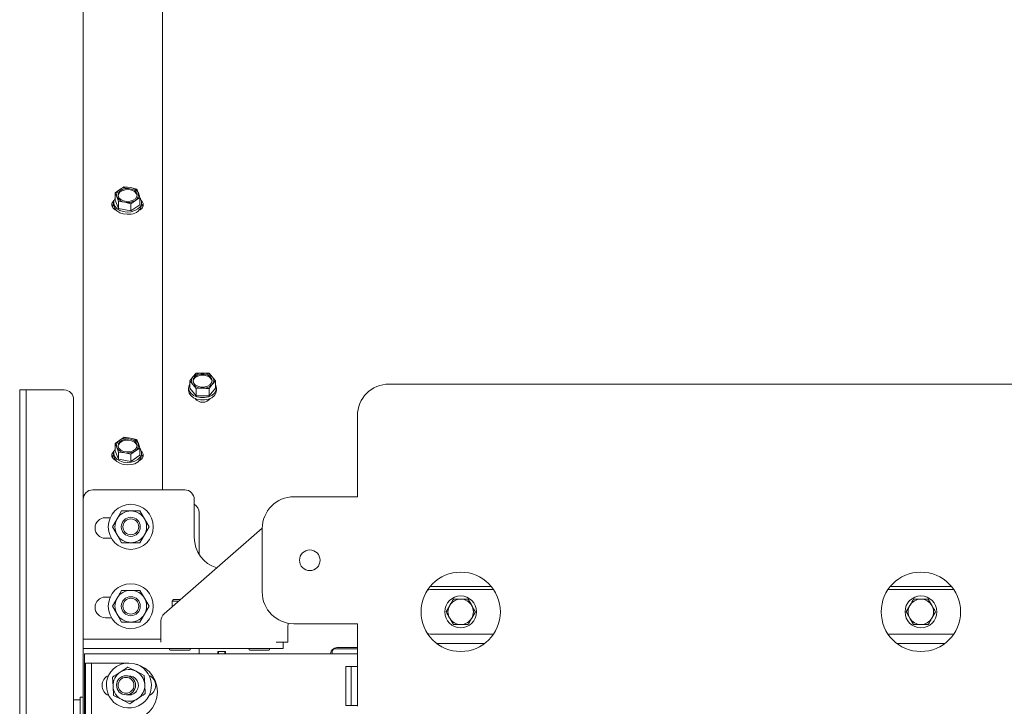
# Model space of a CAD drawing. Units: millimetres. Extents: x 416 to 4154, y 131 to 5783.
# Drawn here: x 536 to 846, y 3095 to 3312 of the extents above; entities that cross this region are included whole.
import ezdxf

# ---------------------------------------------------------------- set-up
doc = ezdxf.new("R2010")
doc.units = ezdxf.units.MM

msp = doc.modelspace()

# ---------------------------------------------------------------- linework, layer by layer
at = {"linetype": 'Continuous', "lineweight": 15, "ltscale": 20}
for p, q in [((580.93, 3431.84), (580.93, 3163.56)), ((555.93, 3160.56), (555.93, 3430.02)), ((567.46, 3258.16), (566.03, 3257.07)), ((568.89, 3259.03), (567.46, 3258.16)), ((570.84, 3258.77), (568.89, 3259.03)), ((572.79, 3258.3), (570.84, 3258.77)), ((566.03, 3254.82), (566.03, 3257.07)), ((566.03, 3254.82), (567.06, 3252.14)), ((566.54, 3255.84), (567.06, 3254.39)), ((570.96, 3253.67), (572.39, 3254.75)), ((572.39, 3254.75), (573.83, 3255.62)), ((573.83, 3255.62), (573.31, 3257.07)), ((573.83, 3253.37), (573.83, 3255.62)), ((565.53, 3254.09), (565.53, 3253.36)), ((567.06, 3254.39), (569.01, 3254.14)), ((567.06, 3252.14), (567.06, 3254.39)), ((567.06, 3252.14), (570.96, 3251.41)), ((569.01, 3254.14), (570.96, 3253.67)), ((570.96, 3251.41), (570.96, 3253.67)), ((570.96, 3251.41), (573.83, 3253.37)), ((574.33, 3253.36), (574.33, 3254.09)), ((590.53, 3199.17), (589.52, 3197.87)), ((591.54, 3200.27), (590.53, 3199.17)), ((593.56, 3200.37), (591.54, 3200.27)), ((596.59, 3199.17), (595.58, 3200.27)), ((597.6, 3197.87), (596.59, 3199.17)), ((589.16, 3195.61), (589.16, 3194.88)), ((589.52, 3197.87), (590.53, 3196.77)), ((589.52, 3195.61), (589.52, 3197.87)), ((589.52, 3195.61), (591.54, 3193.21)), ((590.53, 3196.77), (591.54, 3195.47)), ((591.54, 3195.47), (593.56, 3195.57)), ((595.58, 3195.47), (596.59, 3196.77)), ((595.58, 3193.21), (597.6, 3195.61)), ((596.59, 3196.77), (597.6, 3197.87)), ((597.6, 3195.61), (597.6, 3197.87)), ((597.96, 3194.88), (597.96, 3195.61)), ((1051.63, 3196.9), (652.33, 3196.9)), ((535.93, 3195.02), (537.93, 3195.02)), ((535.93, 3192.02), (535.93, 3195.02)), ((537.93, 3195.02), (537.93, 3192.02)), ((537.93, 3195.02), (538.93, 3195.02)), ((538.93, 3195.02), (549.93, 3195.02)), ((591.54, 3193.21), (591.54, 3195.47)), ((591.54, 3193.21), (595.58, 3193.21)), ((595.58, 3193.21), (595.58, 3195.47)), ((535.93, 3192.02), (535.93, 2898.02)), ((537.93, 3192.02), (537.93, 2898.02)), ((552.93, 3192.02), (552.93, 3078.02)), ((642.33, 3161.4), (642.33, 3186.9)), ((568.89, 3180.13), (567.46, 3179.26)), ((570.84, 3179.87), (568.89, 3180.13)), ((567.46, 3179.26), (566.03, 3178.17)), ((566.03, 3175.91), (566.03, 3178.17)), ((566.54, 3176.94), (567.06, 3175.49)), ((572.79, 3179.4), (570.84, 3179.87)), ((573.83, 3176.72), (573.31, 3178.17)), ((565.53, 3175.19), (565.53, 3174.46)), ((566.03, 3175.91), (567.06, 3173.23)), ((567.06, 3175.49), (569.01, 3175.24)), ((567.06, 3173.23), (567.06, 3175.49)), ((569.01, 3175.24), (570.96, 3174.77)), ((570.96, 3174.77), (572.39, 3175.85)), ((570.96, 3172.51), (570.96, 3174.77)), ((570.96, 3172.51), (573.83, 3174.46)), ((572.39, 3175.85), (573.83, 3176.72)), ((573.83, 3174.46), (573.83, 3176.72)), ((574.33, 3174.46), (574.33, 3175.19)), ((567.06, 3173.23), (570.96, 3172.51)), ((587.93, 3163.56), (558.93, 3163.56)), ((622.33, 3161.4), (642.33, 3161.4)), ((555.93, 3160.56), (555.93, 3117.56)), ((590.93, 3148.56), (590.93, 3160.56)), ((568.04, 3156.92), (566.6, 3154.42)), ((575.26, 3154.42), (573.81, 3156.92)), ((592.43, 3143.29), (592.43, 3156.42)), ((562.93, 3154.81), (564.44, 3154.81)), ((566.6, 3154.42), (565.15, 3151.92)), ((576.7, 3151.92), (575.26, 3154.42)), ((565.15, 3151.92), (566.6, 3149.42)), ((566.6, 3149.42), (568.04, 3146.92)), ((573.81, 3146.92), (575.26, 3149.42)), ((575.26, 3149.42), (576.7, 3151.92)), ((612.33, 3151.55), (581.46, 3124.53)), ((612.33, 3131.4), (612.33, 3151.4)), ((564.81, 3148.31), (562.93, 3148.31)), ((568.04, 3131.92), (566.6, 3129.42)), ((575.26, 3129.42), (573.81, 3131.92)), ((684.49, 3133.15), (665.27, 3133.15)), ((665.38, 3132.15), (685.24, 3132.15)), ((809.53, 3132.15), (830.24, 3132.15)), ((829.49, 3133.15), (810.27, 3133.15)), ((562.93, 3129.81), (564.44, 3129.81)), ((566.6, 3129.42), (565.15, 3126.92)), ((576.7, 3126.92), (575.26, 3129.42)), ((584.43, 3129.06), (583.93, 3128.56)), ((583.93, 3128.56), (583.93, 3126.69)), ((583.93, 3128.56), (586.07, 3128.56)), ((584.43, 3129.06), (586.64, 3129.06)), ((677.19, 3129.15), (678.35, 3127.15)), ((822.19, 3129.15), (823.35, 3127.15)), ((565.15, 3126.92), (566.6, 3124.42)), ((566.6, 3124.42), (568.04, 3121.92)), ((573.81, 3121.92), (575.26, 3124.42)), ((575.26, 3124.42), (576.7, 3126.92)), ((670.26, 3125.15), (671.42, 3127.15)), ((679.5, 3125.15), (678.35, 3123.15)), ((815.26, 3125.15), (816.42, 3127.15)), ((824.5, 3125.15), (823.35, 3123.15)), ((564.81, 3123.31), (562.93, 3123.31)), ((580.43, 3122.27), (580.43, 3118.63)), ((642.33, 3121.4), (622.33, 3121.4)), ((642.33, 3097.9), (642.33, 3121.4)), ((672.57, 3121.15), (671.42, 3123.15)), ((817.57, 3121.15), (816.42, 3123.15)), ((580.43, 3115.63), (580.43, 3118.63)), ((620.43, 3118.63), (620.43, 3120.63)), ((620.43, 3118.63), (620.43, 3115.63)), ((685.24, 3118.15), (665.38, 3118.15)), ((830.24, 3118.15), (809.53, 3118.15)), ((555.93, 3117.56), (555.93, 3116.56)), ((555.93, 3116.56), (555.93, 3113.56)), ((558.93, 3116.56), (555.93, 3116.56)), ((580.43, 3116.56), (558.93, 3116.56)), ((616.69, 3115.63), (620.43, 3115.63)), ((618.93, 3113.56), (618.93, 3115.63)), ((682.38, 3115.15), (667.39, 3115.15)), ((827.38, 3115.15), (812.39, 3115.15)), ((555.93, 3113.56), (558.93, 3113.56)), ((555.93, 3075.02), (555.93, 3113.56)), ((559.93, 3111.97), (556.33, 3111.97)), ((556.33, 3111.97), (556.33, 3047.97)), ((615.93, 3113.56), (558.93, 3113.56)), ((638.73, 3111.97), (559.93, 3111.97)), ((583.43, 3113.06), (589.28, 3113.06)), ((589.28, 3113.06), (589.43, 3113.06)), ((592.43, 3111.97), (592.43, 3113.56)), ((600.82, 3112.7), (598.32, 3112.69)), ((598.56, 3112.1), (598.56, 3112.69)), ((598.56, 3111.97), (598.56, 3112.1)), ((600.56, 3112.1), (600.56, 3112.7)), ((600.56, 3111.97), (600.56, 3112.1)), ((608.43, 3113.06), (614.28, 3113.06)), ((614.28, 3113.06), (614.43, 3113.06)), ((615.93, 3113.56), (618.93, 3113.56)), ((634.38, 3112.55), (634.38, 3111.97)), ((634.38, 3112.04), (634.38, 3111.97)), ((642.33, 3113.55), (635.38, 3113.55)), ((635.88, 3113.9), (642.33, 3113.9)), ((642.33, 3111.97), (638.73, 3111.97)), ((556.71, 3108.97), (559.93, 3108.97)), ((556.71, 3108.97), (556.71, 3090.97)), ((558.5, 3108.97), (558.5, 3090.97)), ((570.33, 3108.97), (559.93, 3108.97)), ((572.59, 3106.43), (570.01, 3107.74)), ((575.17, 3105.13), (572.59, 3106.43)), ((638.73, 3107.97), (638.73, 3095.64)), ((638.73, 3107.97), (642.33, 3107.97)), ((640.33, 3095.64), (640.33, 3107.97)), ((565.18, 3104.58), (565.34, 3101.7)), ((575.33, 3102.25), (575.17, 3105.13)), ((565.34, 3101.7), (565.5, 3098.82)), ((575.48, 3099.37), (575.33, 3102.25)), ((554.93, 3097.4), (552.93, 3097.4)), ((555.93, 3098.3), (554.93, 3098.3)), ((555.93, 3098.3), (554.93, 3098.3)), ((554.93, 3089.5), (554.93, 3098.3)), ((565.5, 3098.82), (568.07, 3097.51)), ((568.07, 3097.51), (570.65, 3096.21)), ((642.33, 3095.4), (642.33, 3097.9)), ((642.33, 3095.64), (638.73, 3095.64))]:
    msp.add_line(p, q, dxfattribs=at)
at = {"linetype": 'Continuous', "lineweight": 15, "ltscale": 20, "flags": 128}
for points in [[(570.69, 3254.47), (569.66, 3254.41), (568.65, 3254.59), (567.8, 3255), (567.2, 3255.59), (566.94, 3256.28), (567.03, 3256.99), (567.47, 3257.64), (568.21, 3258.14), (569.16, 3258.44), (570.2, 3258.51), (571.2, 3258.32), (572.05, 3257.91), (572.65, 3257.32), (572.92, 3256.63), (572.82, 3255.92), (572.38, 3255.27), (571.64, 3254.77), (570.69, 3254.47)], [(566.94, 3256.27), (567.03, 3256.63), (567.47, 3257.28), (568.21, 3257.78), (569.16, 3258.08), (570.2, 3258.14), (571.2, 3257.95), (572.05, 3257.54), (572.65, 3256.96), (572.91, 3256.27)], [(565.61, 3254.67), (565.33, 3254.39), (564.97, 3253.72), (564.97, 3253.01), (565.33, 3252.33), (566, 3251.79), (566.34, 3251.62)], [(566.03, 3255.49), (565.97, 3255.42), (565.59, 3254.6), (565.56, 3253.74), (565.88, 3252.91), (566.53, 3252.18), (567.45, 3251.6), (568.57, 3251.22), (569.81, 3251.07), (571.05, 3251.17)], [(571.05, 3251.17), (572.21, 3251.51), (573.17, 3252.05), (573.88, 3252.76), (574.26, 3253.58), (574.3, 3254.44), (573.98, 3255.27), (573.83, 3255.49)], [(573.52, 3251.62), (573.85, 3251.79), (574.52, 3252.33), (574.88, 3253.01), (574.88, 3253.72), (574.52, 3254.39), (574.24, 3254.67)], [(565.53, 3253.51), (565.33, 3253.3), (565.03, 3252.82)], [(571.05, 3250.45), (569.81, 3250.35), (568.57, 3250.49), (567.45, 3250.87), (566.53, 3251.45), (565.88, 3252.18), (565.56, 3253.01), (565.53, 3253.36)], [(574.82, 3252.82), (574.52, 3253.3), (574.33, 3253.51)], [(590.56, 3197.97), (590.74, 3198.68), (591.26, 3199.3), (592.06, 3199.75), (593.04, 3200), (594.08, 3200), (595.06, 3199.75), (595.86, 3199.3), (596.38, 3198.68), (596.56, 3197.97), (596.38, 3197.27), (595.86, 3196.65), (595.06, 3196.19), (594.08, 3195.95), (593.04, 3195.95), (592.06, 3196.19), (591.26, 3196.65), (590.74, 3197.27), (590.56, 3197.97)], [(590.57, 3197.79), (590.74, 3198.31), (591.26, 3198.93), (592.06, 3199.39), (593.04, 3199.64), (594.08, 3199.64), (595.06, 3199.39), (595.86, 3198.93), (596.38, 3198.31), (596.55, 3197.79)], [(589.16, 3195.61), (589.34, 3194.76), (589.86, 3193.98), (590.68, 3193.33), (591.73, 3192.86), (592.93, 3192.62), (594.19, 3192.62), (595.39, 3192.86), (596.44, 3193.33), (597.26, 3193.98), (597.78, 3194.76), (597.96, 3195.61), (597.78, 3196.46), (597.6, 3196.8)], [(589.52, 3196.8), (589.34, 3196.46), (589.16, 3195.61)], [(597.96, 3194.88), (597.78, 3194.03), (597.26, 3193.25), (596.44, 3192.6), (595.39, 3192.13), (594.19, 3191.89), (592.93, 3191.89), (591.73, 3192.13), (590.68, 3192.6), (589.86, 3193.25), (589.34, 3194.03), (589.16, 3194.88), (589.16, 3194.88)], [(570.69, 3175.56), (569.66, 3175.5), (568.65, 3175.69), (567.8, 3176.1), (567.2, 3176.69), (566.94, 3177.38), (567.03, 3178.09), (567.47, 3178.74), (568.21, 3179.24), (569.16, 3179.54), (570.2, 3179.6), (571.2, 3179.42), (572.05, 3179.01), (572.65, 3178.42), (572.92, 3177.73), (572.82, 3177.02), (572.38, 3176.37), (571.64, 3175.86), (570.69, 3175.56)], [(566.94, 3177.37), (567.03, 3177.73), (567.47, 3178.38), (568.21, 3178.88), (569.16, 3179.18), (570.2, 3179.24), (571.2, 3179.05), (572.05, 3178.64), (572.65, 3178.05), (572.91, 3177.37)], [(565.61, 3175.77), (565.33, 3175.49), (564.97, 3174.82), (564.97, 3174.1), (565.33, 3173.43), (566, 3172.89), (566.34, 3172.72)], [(565.53, 3174.61), (565.33, 3174.4), (565.03, 3173.92)], [(571.05, 3171.54), (569.81, 3171.44), (568.57, 3171.59), (567.45, 3171.97), (566.53, 3172.55), (565.88, 3173.28), (565.56, 3174.11), (565.53, 3174.46)], [(566.03, 3176.59), (565.97, 3176.52), (565.59, 3175.7), (565.56, 3174.84), (565.88, 3174.01), (566.53, 3173.27), (567.45, 3172.69), (568.57, 3172.32), (569.81, 3172.17), (571.05, 3172.27)], [(571.05, 3172.27), (572.21, 3172.61), (573.17, 3173.15), (573.88, 3173.86), (574.26, 3174.68), (574.3, 3175.54), (573.98, 3176.37), (573.83, 3176.59)], [(573.52, 3172.72), (573.85, 3172.89), (574.52, 3173.43), (574.88, 3174.1), (574.88, 3174.82), (574.52, 3175.49), (574.24, 3175.77)], [(574.82, 3173.92), (574.52, 3174.4), (574.33, 3174.61)], [(665.38, 3132.15), (664.8, 3132.1), (664.42, 3132)], [(620.43, 3120.63), (620.49, 3121.22), (620.58, 3121.55)], [(664.42, 3118.31), (664.8, 3118.21), (665.38, 3118.15)], [(598.32, 3112.69), (598.33, 3112.11), (598.33, 3111.97)], [(598.32, 3112.69), (598.32, 3112.5), (598.32, 3112.31), (598.33, 3112.14), (598.33, 3111.99), (598.33, 3111.97)], [(569.15, 3108.97), (567.87, 3108.63), (566.45, 3107.92)]]:
    msp.add_lwpolyline(points, dxfattribs=at)
at = {"linetype": 'Continuous', "lineweight": 15, "ltscale": 400}
for centre, radius in [((570.93, 3151.92), 7.1), ((570.93, 3151.92), 3), ((570.93, 3151.92), 2.5), ((627.33, 3141.4), 3.25), ((674.88, 3125.15), 12.5), ((819.88, 3125.15), 12.5), ((570.93, 3126.92), 7.1), ((570.93, 3126.92), 3), ((570.93, 3126.92), 2.5), ((674.88, 3125.15), 5), ((819.88, 3125.15), 5), ((569.43, 3102.02), 3), ((569.43, 3102.02), 2.5)]:
    msp.add_circle(centre, radius, dxfattribs=at)
for centre, radius, start, end in [((568.4, 3256.45), 1.95, 118.7784, 198.1256), ((569.92, 3254.22), 4.65, 78.5922, 122.0156), ((570.5, 3255.64), 3.16, 27.0335, 83.7615), ((569.35, 3257.27), 3.16, 207.0335, 263.7615), ((569.93, 3258.69), 4.65, 258.5922, 302.0156), ((571.45, 3256.46), 1.95, 298.7784, 18.1256), ((570.89, 3253.93), 3.49, 272.7588, 350.6802), ((591.85, 3197.97), 1.79, 137.7851, 222.2149), ((593.38, 3196.39), 3.99, 87.4883, 135.7235), ((593.73, 3196.39), 3.99, 44.2765, 92.5117), ((595.27, 3197.97), 1.79, 317.7851, 42.2149), ((593.38, 3199.56), 3.99, 224.2765, 272.5117), ((593.73, 3199.56), 3.99, 267.4883, 315.7235), ((652.33, 3186.9), 10, 90, 180), ((549.93, 3192.02), 3, 0, 90), ((593.56, 3194.04), 2.9, 216.2468, 323.7483), ((569.92, 3175.32), 4.65, 78.5922, 122.0156), ((568.4, 3177.55), 1.95, 118.7784, 198.1256), ((569.35, 3178.37), 3.16, 207.0335, 263.7615), ((570.5, 3176.73), 3.16, 27.0335, 83.7615), ((571.45, 3177.56), 1.95, 298.7784, 18.1256), ((569.93, 3179.79), 4.65, 258.5922, 302.0156), ((570.89, 3175.03), 3.49, 272.7588, 350.6802), ((558.93, 3160.56), 3, 90, 180), ((587.93, 3160.56), 3, 0, 90), ((622.33, 3151.4), 10, 90, 180), ((589.43, 3156.42), 3, 0, 60), ((570.93, 3151.92), 5, 90, 150), ((570.93, 3151.92), 5, 30, 90), ((562.93, 3151.56), 3.25, 90, 270), ((570.93, 3151.92), 5, 150, 210), ((570.93, 3151.92), 5, 330, 30), ((570.93, 3151.92), 5, 210, 270), ((570.93, 3151.92), 5, 270, 330), ((600.93, 3148.56), 10, 180, 252.9608), ((570.93, 3126.92), 5, 90, 150), ((570.93, 3126.92), 5, 30, 90), ((622.33, 3131.4), 10, 180, 270), ((562.93, 3126.56), 3.25, 90, 270), ((570.93, 3126.92), 5, 150, 210), ((570.93, 3126.92), 5, 330, 30), ((674.88, 3125.15), 4, 90, 150), ((674.88, 3125.15), 4, 30, 90), ((819.88, 3125.15), 4, 90, 150), ((819.88, 3125.15), 4, 30, 90), ((570.93, 3126.92), 5, 210, 270), ((570.93, 3126.92), 5, 270, 330), ((583.43, 3122.27), 3, 131.1859, 180), ((674.88, 3125.15), 4, 150, 210), ((674.88, 3125.15), 4, 330, 30), ((819.88, 3125.15), 4, 150, 210), ((819.88, 3125.15), 4, 330, 30), ((674.88, 3125.15), 4, 210, 270), ((674.88, 3125.15), 4, 270, 330), ((819.88, 3125.15), 4, 210, 270), ((819.88, 3125.15), 4, 270, 330), ((583.43, 3113.31), 0.25, 90, 270), ((589.43, 3113.31), 0.25, 270, 90), ((601.56, 3112.9), 1, 191.3637, 222.7801), ((608.43, 3113.31), 0.25, 90, 270), ((614.43, 3113.31), 0.25, 270, 90), ((635.88, 3111.9), 2, 90, 177.8487), ((635.38, 3112.55), 1, 90, 180), ((570.33, 3101.97), 7.1, 123.1576, 69.4339), ((570.33, 3099.97), 9, 270, 90), ((570.33, 3101.97), 5, 123.1576, 183.1576), ((570.33, 3101.97), 5, 63.1576, 123.1576), ((570.33, 3101.97), 5, 3.1576, 63.1576), ((565.33, 3101.97), 3.45, 113.0492, 246.9508), ((570.33, 3101.97), 3, 258.1408, 95.544), ((575.33, 3101.97), 3.45, 293.0492, 66.9508), ((570.33, 3101.97), 5, 183.1576, 243.1576), ((570.33, 3101.97), 5, 303.1576, 3.1576), ((570.33, 3101.97), 5, 243.1576, 303.1576)]:
    msp.add_arc(centre, radius, start, end, dxfattribs=at)
msp.add_ellipse((600.82, 3112.7), major_axis=(-0.01, 3), ratio=0.000006, start_param=1.571353, end_param=1.816393, dxfattribs=at)
at = {"linetype": 'Continuous', "lineweight": 15, "ltscale": 20}
for points, knots in [([(573.31, 3257.07), (573.18, 3257.4), (573.01, 3257.83), (572.83, 3258.21), (572.79, 3258.3)], [0, 0, 0, 0, 0.750835, 1, 1, 1, 1]), ([(566.03, 3257.07), (566.07, 3256.98), (566.24, 3256.6), (566.41, 3256.17), (566.54, 3255.84)], [0, 0, 0, 0, 0.249165, 1, 1, 1, 1]), ([(595.58, 3200.27), (595.41, 3200.28), (594.74, 3200.35), (594.07, 3200.36), (593.56, 3200.37)], [0, 0, 0, 0, 0.249165, 1, 1, 1, 1]), ([(593.56, 3195.57), (594.07, 3195.56), (594.74, 3195.54), (595.41, 3195.48), (595.58, 3195.47)], [0, 0, 0, 0, 0.750835, 1, 1, 1, 1]), ([(566.03, 3178.17), (566.07, 3178.08), (566.24, 3177.7), (566.41, 3177.26), (566.54, 3176.94)], [0, 0, 0, 0, 0.249165, 1, 1, 1, 1]), ([(573.31, 3178.17), (573.18, 3178.49), (573.01, 3178.93), (572.83, 3179.31), (572.79, 3179.4)], [0, 0, 0, 0, 0.750835, 1, 1, 1, 1]), ([(570.93, 3156.92), (570, 3156.92), (569.03, 3156.92), (568.08, 3156.92), (568.04, 3156.92)], [0, 0, 0, 0, 0.9615869, 1, 1, 1, 1]), ([(573.81, 3156.92), (573.59, 3156.92), (572.64, 3156.92), (571.67, 3156.92), (570.93, 3156.92)], [0, 0, 0, 0, 0.233098, 1, 1, 1, 1]), ([(568.04, 3146.92), (568.08, 3146.92), (569.03, 3146.92), (570, 3146.92), (570.93, 3146.92)], [0, 0, 0, 0, 0.038413, 1, 1, 1, 1]), ([(570.93, 3146.92), (571.67, 3146.92), (572.64, 3146.92), (573.59, 3146.92), (573.81, 3146.92)], [0, 0, 0, 0, 0.766902, 1, 1, 1, 1]), ([(570.93, 3131.92), (570, 3131.92), (569.03, 3131.92), (568.08, 3131.92), (568.04, 3131.92)], [0, 0, 0, 0, 0.9615869, 1, 1, 1, 1]), ([(573.81, 3131.92), (573.59, 3131.92), (572.64, 3131.92), (571.67, 3131.92), (570.93, 3131.92)], [0, 0, 0, 0, 0.233098, 1, 1, 1, 1]), ([(671.42, 3127.15), (671.45, 3127.2), (671.84, 3127.88), (672.22, 3128.54), (672.57, 3129.15)], [0, 0, 0, 0, 0.070185, 1, 1, 1, 1]), ([(672.57, 3129.15), (673.16, 3129.15), (673.92, 3129.15), (674.71, 3129.15), (674.88, 3129.15)], [0, 0, 0, 0, 0.774392, 1, 1, 1, 1]), ([(674.88, 3129.15), (675.51, 3129.15), (676.29, 3129.15), (677.04, 3129.15), (677.19, 3129.15)], [0, 0, 0, 0, 0.796952, 1, 1, 1, 1]), ([(816.42, 3127.15), (816.45, 3127.2), (816.84, 3127.88), (817.22, 3128.54), (817.57, 3129.15)], [0, 0, 0, 0, 0.070185, 1, 1, 1, 1]), ([(817.57, 3129.15), (818.16, 3129.15), (818.92, 3129.15), (819.71, 3129.15), (819.88, 3129.15)], [0, 0, 0, 0, 0.774392, 1, 1, 1, 1]), ([(819.88, 3129.15), (820.51, 3129.15), (821.29, 3129.15), (822.04, 3129.15), (822.19, 3129.15)], [0, 0, 0, 0, 0.796952, 1, 1, 1, 1]), ([(671.42, 3123.15), (671.39, 3123.2), (671, 3123.88), (670.62, 3124.54), (670.26, 3125.15)], [0, 0, 0, 0, 0.070185, 1, 1, 1, 1]), ([(678.35, 3127.15), (678.37, 3127.11), (678.76, 3126.43), (679.15, 3125.77), (679.5, 3125.15)], [0, 0, 0, 0, 0.070185, 1, 1, 1, 1]), ([(816.42, 3123.15), (816.39, 3123.2), (816, 3123.88), (815.62, 3124.54), (815.26, 3125.15)], [0, 0, 0, 0, 0.070185, 1, 1, 1, 1]), ([(823.35, 3127.15), (823.37, 3127.11), (823.76, 3126.43), (824.15, 3125.77), (824.5, 3125.15)], [0, 0, 0, 0, 0.070185, 1, 1, 1, 1]), ([(568.04, 3121.92), (568.08, 3121.92), (569.03, 3121.92), (570, 3121.92), (570.93, 3121.92)], [0, 0, 0, 0, 0.038413, 1, 1, 1, 1]), ([(570.93, 3121.92), (571.67, 3121.92), (572.64, 3121.92), (573.59, 3121.92), (573.81, 3121.92)], [0, 0, 0, 0, 0.766902, 1, 1, 1, 1]), ([(674.88, 3121.15), (674.71, 3121.15), (673.92, 3121.15), (673.16, 3121.15), (672.57, 3121.15)], [0, 0, 0, 0, 0.225608, 1, 1, 1, 1]), ([(677.19, 3121.15), (677.04, 3121.15), (676.29, 3121.15), (675.51, 3121.15), (674.88, 3121.15)], [0, 0, 0, 0, 0.203048, 1, 1, 1, 1]), ([(678.35, 3123.15), (678.32, 3123.11), (677.93, 3122.43), (677.55, 3121.77), (677.19, 3121.15)], [0, 0, 0, 0, 0.070185, 1, 1, 1, 1]), ([(819.88, 3121.15), (819.71, 3121.15), (818.92, 3121.15), (818.16, 3121.15), (817.57, 3121.15)], [0, 0, 0, 0, 0.225608, 1, 1, 1, 1]), ([(822.19, 3121.15), (822.04, 3121.15), (821.29, 3121.15), (820.51, 3121.15), (819.88, 3121.15)], [0, 0, 0, 0, 0.203048, 1, 1, 1, 1]), ([(823.35, 3123.15), (823.32, 3123.11), (822.93, 3122.43), (822.55, 3121.77), (822.19, 3121.15)], [0, 0, 0, 0, 0.070185, 1, 1, 1, 1]), ([(567.6, 3106.16), (566.98, 3105.75), (566.17, 3105.22), (565.37, 3104.7), (565.18, 3104.58)], [0, 0, 0, 0, 0.7669019, 1, 1, 1, 1]), ([(570.01, 3107.74), (569.98, 3107.72), (569.19, 3107.2), (568.38, 3106.67), (567.6, 3106.16)], [0, 0, 0, 0, 0.0384131, 1, 1, 1, 1]), ([(573.07, 3097.79), (573.85, 3098.3), (574.66, 3098.83), (575.45, 3099.35), (575.48, 3099.37)], [0, 0, 0, 0, 0.961587, 1, 1, 1, 1]), ([(570.65, 3096.21), (570.84, 3096.33), (571.63, 3096.85), (572.45, 3097.38), (573.07, 3097.79)], [0, 0, 0, 0, 0.233098, 1, 1, 1, 1])]:
    msp.add_open_spline(points, degree=3, knots=knots, dxfattribs=at)

doc.saveas('drawing.dxf')
